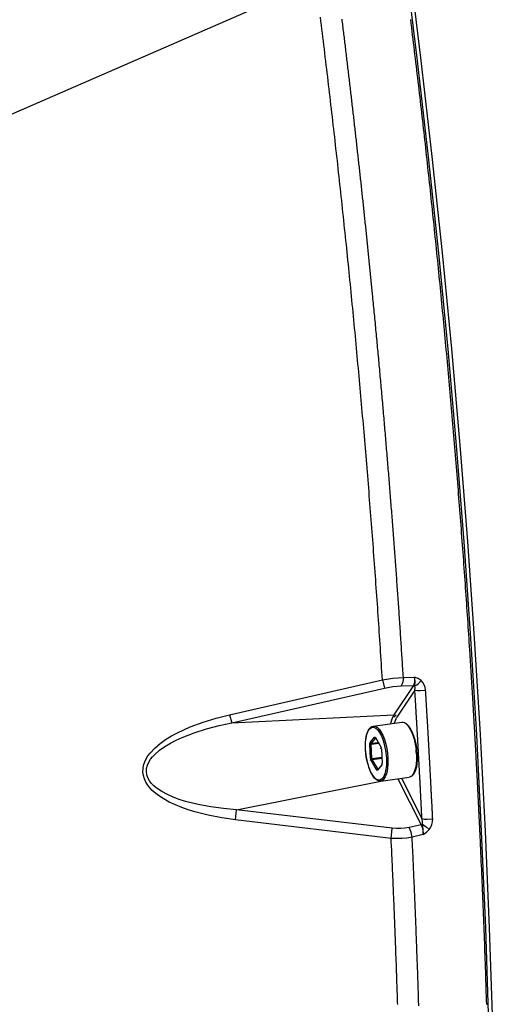
# Model space of a CAD drawing. Units: inches. Extents: x 12 to 408, y 5 to 292.
# Drawn here: x 316 to 326, y 141 to 161 of the extents above; entities that cross this region are included whole.
import ezdxf

# ---------------------------------------------------------------- set-up
doc = ezdxf.new("R2010")
doc.units = ezdxf.units.IN
doc.header["$MEASUREMENT"] = 0
doc.layers.add('Layer 1', color=7, linetype='Continuous')

# ---------------------------------------------------------------- blocks, each defined once
blk = doc.blocks.new('block 33')
at = {"layer": 'Layer 1', "color": 250, "lineweight": 25}
for points in [[(325.559, 148.216), (325.554, 148.296), (325.549, 148.376), (325.544, 148.456), (325.538, 148.537), (325.533, 148.617), (325.528, 148.697), (325.522, 148.777), (325.517, 148.857), (325.512, 148.938), (325.506, 149.018), (325.501, 149.098), (325.495, 149.178), (325.49, 149.259), (325.484, 149.339), (325.478, 149.419), (325.473, 149.499), (325.467, 149.58), (325.461, 149.66), (325.456, 149.74), (325.45, 149.82), (325.444, 149.9), (325.438, 149.981), (325.433, 150.061), (325.427, 150.141), (325.421, 150.221), (325.415, 150.301), (325.409, 150.382), (325.403, 150.462), (325.397, 150.542), (325.391, 150.622), (325.385, 150.702), (325.379, 150.783), (325.373, 150.863), (325.367, 150.943), (325.36, 151.023), (325.354, 151.103), (325.348, 151.183), (325.342, 151.264), (325.335, 151.344), (325.329, 151.424), (325.323, 151.504), (325.316, 151.584), (325.31, 151.664), (325.304, 151.745), (325.297, 151.825), (325.291, 151.905), (325.284, 151.985), (325.278, 152.065), (325.271, 152.145), (325.264, 152.226), (325.258, 152.306), (325.251, 152.386), (325.244, 152.466), (325.238, 152.546), (325.231, 152.626), (325.224, 152.706), (325.217, 152.787), (325.211, 152.867), (325.204, 152.947), (325.197, 153.027), (325.19, 153.107), (325.183, 153.187), (325.176, 153.267), (325.169, 153.347), (325.162, 153.427), (325.155, 153.508), (325.148, 153.588), (325.141, 153.668), (325.134, 153.748), (325.126, 153.828), (325.119, 153.908), (325.112, 153.988), (325.105, 154.068), (325.097, 154.148), (325.09, 154.228), (325.083, 154.309), (325.075, 154.389), (325.068, 154.469), (325.061, 154.549), (325.053, 154.629), (325.046, 154.709), (325.038, 154.789), (325.031, 154.869), (325.023, 154.949), (325.015, 155.029), (325.008, 155.109), (325, 155.189), (324.992, 155.269), (324.985, 155.349), (324.977, 155.429), (324.969, 155.509), (324.961, 155.59), (324.954, 155.67), (324.946, 155.75), (324.938, 155.83), (324.93, 155.91), (324.922, 155.99), (324.914, 156.07), (324.906, 156.15), (324.898, 156.23), (324.89, 156.31), (324.882, 156.39), (324.874, 156.47), (324.865, 156.55), (324.857, 156.63), (324.849, 156.71), (324.841, 156.79), (324.833, 156.87), (324.824, 156.95), (324.816, 157.03), (324.808, 157.11), (324.799, 157.19), (324.791, 157.27), (324.782, 157.35), (324.774, 157.43), (324.765, 157.51), (324.757, 157.59), (324.748, 157.67), (324.74, 157.749), (324.731, 157.829), (324.723, 157.909), (324.714, 157.989), (324.705, 158.069), (324.697, 158.149), (324.688, 158.229), (324.679, 158.309), (324.67, 158.389), (324.661, 158.469), (324.653, 158.549), (324.644, 158.629), (324.635, 158.709), (324.626, 158.789), (324.617, 158.869), (324.608, 158.948), (324.599, 159.028), (324.59, 159.108), (324.581, 159.188), (324.571, 159.268), (324.562, 159.348), (324.553, 159.428), (324.544, 159.508), (324.535, 159.588), (324.525, 159.668), (324.516, 159.747), (324.507, 159.827), (324.497, 159.907), (324.488, 159.987), (324.479, 160.067), (324.469, 160.147), (324.46, 160.227), (324.45, 160.306), (324.441, 160.386), (324.431, 160.466), (324.422, 160.546), (324.412, 160.626), (324.402, 160.706), (324.393, 160.786), (324.383, 160.865), (324.373, 160.945), (324.364, 161.025), (324.354, 161.105), (324.344, 161.185)], [(325.987, 130.579), (326.02, 132.566), (326.034, 134.554), (326.027, 136.541), (326, 138.529), (325.953, 140.517), (325.888, 142.504), (325.803, 144.49), (325.701, 146.475), (325.58, 148.46), (325.441, 150.443), (325.285, 152.425), (325.111, 154.405), (324.919, 156.383), (324.71, 158.36), (324.483, 160.335), (324.24, 162.307)], [(324.31, 162.316), (324.554, 160.343), (324.78, 158.367), (324.989, 156.39), (325.181, 154.41), (325.355, 152.429), (325.512, 150.447), (325.651, 148.463), (325.771, 146.478), (325.874, 144.491), (325.959, 142.504), (326.024, 140.516), (326.071, 138.528), (326.097, 136.54), (326.105, 134.551), (326.091, 132.563), (326.057, 130.575)], [(322.392, 161.97), (314.725, 158.632)], [(323.761, 147.601), (323.756, 147.684), (323.75, 147.766), (323.745, 147.848), (323.74, 147.931), (323.735, 148.013), (323.729, 148.095), (323.724, 148.178), (323.719, 148.26), (323.713, 148.342), (323.708, 148.424), (323.702, 148.507), (323.697, 148.589), (323.691, 148.671), (323.686, 148.754), (323.68, 148.836), (323.674, 148.918), (323.669, 149.001), (323.663, 149.083), (323.657, 149.165), (323.652, 149.248), (323.646, 149.33), (323.64, 149.412), (323.634, 149.494), (323.628, 149.577), (323.622, 149.659), (323.616, 149.741), (323.611, 149.824), (323.605, 149.906), (323.599, 149.988), (323.592, 150.07), (323.586, 150.153), (323.58, 150.235), (323.574, 150.317), (323.568, 150.399), (323.562, 150.482), (323.555, 150.564), (323.549, 150.646), (323.543, 150.728), (323.537, 150.811), (323.53, 150.893), (323.524, 150.975), (323.517, 151.057), (323.511, 151.14), (323.504, 151.222), (323.498, 151.304), (323.491, 151.386), (323.485, 151.469), (323.478, 151.551), (323.472, 151.633), (323.465, 151.715), (323.458, 151.798), (323.452, 151.88), (323.445, 151.962), (323.438, 152.044), (323.431, 152.126), (323.424, 152.209), (323.417, 152.291), (323.41, 152.373), (323.404, 152.455), (323.397, 152.537), (323.39, 152.62), (323.383, 152.702), (323.375, 152.784), (323.368, 152.866), (323.361, 152.948), (323.354, 153.031), (323.347, 153.113), (323.34, 153.195), (323.332, 153.277), (323.325, 153.359), (323.318, 153.441), (323.311, 153.524), (323.303, 153.606), (323.296, 153.688), (323.288, 153.77), (323.281, 153.852), (323.273, 153.934), (323.266, 154.017), (323.258, 154.099), (323.251, 154.181), (323.243, 154.263), (323.235, 154.345), (323.228, 154.427), (323.22, 154.509), (323.212, 154.592), (323.205, 154.674), (323.197, 154.756), (323.189, 154.838), (323.181, 154.92), (323.173, 155.002), (323.165, 155.084), (323.157, 155.166), (323.149, 155.248), (323.141, 155.331), (323.133, 155.413), (323.125, 155.495), (323.117, 155.577), (323.109, 155.659), (323.101, 155.741), (323.093, 155.823), (323.084, 155.905), (323.076, 155.987), (323.068, 156.069), (323.06, 156.151), (323.051, 156.234), (323.043, 156.316), (323.035, 156.398), (323.026, 156.48), (323.018, 156.562), (323.009, 156.644), (323.001, 156.726), (322.992, 156.808), (322.983, 156.89), (322.975, 156.972), (322.966, 157.054), (322.958, 157.136), (322.949, 157.218), (322.94, 157.3), (322.931, 157.382), (322.923, 157.464), (322.914, 157.546), (322.905, 157.628), (322.896, 157.71), (322.887, 157.792), (322.878, 157.874), (322.869, 157.956), (322.86, 158.038), (322.851, 158.12), (322.842, 158.202), (322.833, 158.284), (322.824, 158.366), (322.815, 158.448), (322.805, 158.53), (322.796, 158.612), (322.787, 158.694), (322.778, 158.776), (322.768, 158.858), (322.759, 158.94), (322.75, 159.022), (322.74, 159.104), (322.731, 159.186), (322.721, 159.268), (322.712, 159.35), (322.702, 159.432), (322.693, 159.514), (322.683, 159.596), (322.673, 159.678), (322.664, 159.76), (322.654, 159.842), (322.644, 159.923), (322.635, 160.005), (322.625, 160.087), (322.615, 160.169), (322.605, 160.251), (322.595, 160.333), (322.585, 160.415), (322.576, 160.497), (322.566, 160.579), (322.556, 160.661), (322.546, 160.742), (322.536, 160.824), (322.525, 160.906), (322.515, 160.988), (322.505, 161.07), (322.495, 161.152), (322.485, 161.234)], [(323.515, 155.967), (323.511, 156.002), (323.508, 156.037), (323.504, 156.071), (323.501, 156.106), (323.497, 156.141), (323.494, 156.175), (323.49, 156.21), (323.487, 156.245), (323.483, 156.279), (323.48, 156.314), (323.476, 156.349), (323.473, 156.383), (323.469, 156.418), (323.466, 156.453), (323.462, 156.487), (323.459, 156.522), (323.455, 156.557), (323.452, 156.591), (323.448, 156.626), (323.444, 156.661), (323.441, 156.695), (323.437, 156.73), (323.434, 156.765), (323.43, 156.799), (323.426, 156.834), (323.423, 156.869), (323.419, 156.903), (323.416, 156.938), (323.412, 156.973), (323.408, 157.007), (323.405, 157.042), (323.401, 157.077), (323.397, 157.111), (323.394, 157.146), (323.39, 157.181), (323.387, 157.215), (323.383, 157.25), (323.379, 157.285), (323.376, 157.319), (323.372, 157.354), (323.368, 157.389), (323.364, 157.423), (323.361, 157.458), (323.357, 157.493), (323.353, 157.527), (323.35, 157.562), (323.346, 157.596), (323.342, 157.631), (323.338, 157.666), (323.335, 157.7), (323.331, 157.735), (323.327, 157.77), (323.324, 157.804), (323.32, 157.839), (323.316, 157.874), (323.312, 157.908), (323.308, 157.943), (323.305, 157.978), (323.301, 158.012), (323.297, 158.047), (323.293, 158.082), (323.29, 158.116), (323.286, 158.151), (323.282, 158.185), (323.278, 158.22), (323.274, 158.255), (323.271, 158.289), (323.267, 158.324), (323.263, 158.359), (323.259, 158.393), (323.255, 158.428), (323.251, 158.463), (323.247, 158.497), (323.244, 158.532), (323.24, 158.566), (323.236, 158.601), (323.232, 158.636), (323.228, 158.67), (323.224, 158.705), (323.22, 158.74), (323.216, 158.774), (323.212, 158.809), (323.209, 158.844), (323.205, 158.878), (323.201, 158.913), (323.197, 158.947), (323.193, 158.982), (323.189, 159.017), (323.185, 159.051), (323.181, 159.086), (323.177, 159.121), (323.173, 159.155), (323.169, 159.19), (323.165, 159.224), (323.161, 159.259), (323.157, 159.294), (323.153, 159.328), (323.149, 159.363), (323.145, 159.398), (323.141, 159.432), (323.137, 159.467), (323.133, 159.501), (323.129, 159.536), (323.125, 159.571), (323.121, 159.605), (323.117, 159.64), (323.113, 159.675), (323.109, 159.709), (323.105, 159.744), (323.101, 159.778), (323.097, 159.813), (323.093, 159.848), (323.089, 159.882), (323.085, 159.917), (323.081, 159.951), (323.077, 159.986), (323.072, 160.021), (323.068, 160.055), (323.064, 160.09), (323.06, 160.124), (323.056, 160.159), (323.052, 160.194), (323.048, 160.228), (323.044, 160.263), (323.04, 160.297), (323.035, 160.332), (323.031, 160.367), (323.027, 160.401), (323.023, 160.436), (323.019, 160.471), (323.015, 160.505), (323.01, 160.54), (323.006, 160.574), (323.002, 160.609), (322.998, 160.643), (322.994, 160.678), (322.989, 160.713), (322.985, 160.747), (322.981, 160.782), (322.977, 160.816), (322.973, 160.851), (322.968, 160.886), (322.964, 160.92), (322.96, 160.955), (322.956, 160.989), (322.951, 161.024), (322.947, 161.059), (322.943, 161.093), (322.939, 161.128), (322.934, 161.162), (322.93, 161.197)], [(323.515, 155.953), (323.516, 155.967)], [(323.557, 155.535), (323.516, 155.953)], [(324.191, 147.655), (324.188, 147.701), (324.186, 147.746), (324.183, 147.792), (324.18, 147.837), (324.177, 147.883), (324.174, 147.929), (324.171, 147.974), (324.168, 148.02), (324.165, 148.065), (324.162, 148.111), (324.159, 148.157), (324.156, 148.202), (324.154, 148.248), (324.151, 148.293), (324.148, 148.339), (324.145, 148.385), (324.142, 148.43), (324.139, 148.476), (324.136, 148.521), (324.133, 148.567), (324.13, 148.613), (324.126, 148.658), (324.123, 148.704), (324.12, 148.749), (324.117, 148.795), (324.114, 148.841), (324.111, 148.886), (324.108, 148.932), (324.105, 148.977), (324.102, 149.023), (324.099, 149.069), (324.096, 149.114), (324.092, 149.16), (324.089, 149.205), (324.086, 149.251), (324.083, 149.296), (324.08, 149.342), (324.076, 149.388), (324.073, 149.433), (324.07, 149.479), (324.067, 149.524), (324.064, 149.57), (324.06, 149.616), (324.057, 149.661), (324.054, 149.707), (324.051, 149.752), (324.047, 149.798), (324.044, 149.843), (324.041, 149.889), (324.037, 149.935), (324.034, 149.98), (324.031, 150.026), (324.027, 150.071), (324.024, 150.117), (324.021, 150.163), (324.017, 150.208), (324.014, 150.254), (324.011, 150.299), (324.007, 150.345), (324.004, 150.39), (324, 150.436), (323.997, 150.482), (323.993, 150.527), (323.99, 150.573), (323.987, 150.618), (323.983, 150.664), (323.98, 150.709), (323.976, 150.755), (323.973, 150.8), (323.969, 150.846), (323.966, 150.892), (323.962, 150.937), (323.959, 150.983), (323.955, 151.028), (323.952, 151.074), (323.948, 151.119), (323.944, 151.165), (323.941, 151.211), (323.937, 151.256), (323.934, 151.302), (323.93, 151.347), (323.926, 151.393), (323.923, 151.438), (323.919, 151.484), (323.915, 151.529), (323.912, 151.575), (323.908, 151.621), (323.905, 151.666), (323.901, 151.712), (323.897, 151.757), (323.893, 151.803), (323.89, 151.848), (323.886, 151.894), (323.882, 151.939), (323.879, 151.985), (323.875, 152.03), (323.871, 152.076), (323.867, 152.122), (323.863, 152.167), (323.86, 152.213), (323.856, 152.258), (323.852, 152.304), (323.848, 152.349), (323.844, 152.395), (323.841, 152.44), (323.837, 152.486), (323.833, 152.531), (323.829, 152.577), (323.825, 152.623), (323.821, 152.668), (323.817, 152.714), (323.813, 152.759), (323.81, 152.805), (323.806, 152.85), (323.802, 152.896), (323.798, 152.941), (323.794, 152.987), (323.79, 153.032), (323.786, 153.078), (323.782, 153.123), (323.778, 153.169), (323.774, 153.214), (323.77, 153.26), (323.766, 153.305), (323.762, 153.351), (323.758, 153.396), (323.754, 153.442), (323.75, 153.487), (323.746, 153.533), (323.742, 153.579), (323.738, 153.624), (323.733, 153.67), (323.729, 153.715), (323.725, 153.761), (323.721, 153.806), (323.717, 153.852), (323.713, 153.897), (323.709, 153.943), (323.705, 153.988), (323.7, 154.034), (323.696, 154.079), (323.692, 154.125), (323.688, 154.17), (323.684, 154.216), (323.679, 154.261), (323.675, 154.307), (323.671, 154.352), (323.667, 154.398), (323.662, 154.443), (323.658, 154.489), (323.654, 154.534), (323.65, 154.58), (323.645, 154.625), (323.641, 154.671), (323.637, 154.716), (323.632, 154.762), (323.628, 154.807), (323.624, 154.853), (323.619, 154.898), (323.615, 154.944), (323.611, 154.989), (323.606, 155.035), (323.602, 155.08), (323.597, 155.126), (323.593, 155.171), (323.589, 155.217), (323.584, 155.262), (323.58, 155.308), (323.575, 155.353), (323.571, 155.398), (323.566, 155.444), (323.562, 155.489), (323.557, 155.535)], [(325.675, 146.278), (325.675, 146.289), (325.674, 146.3), (325.674, 146.311), (325.673, 146.322), (325.672, 146.334), (325.672, 146.345), (325.671, 146.356), (325.67, 146.367), (325.67, 146.378), (325.669, 146.39), (325.669, 146.401), (325.668, 146.412), (325.667, 146.423), (325.667, 146.434), (325.666, 146.446), (325.665, 146.457), (325.665, 146.468), (325.664, 146.479), (325.664, 146.49), (325.663, 146.502), (325.662, 146.513), (325.662, 146.524), (325.661, 146.535), (325.66, 146.546), (325.66, 146.558), (325.659, 146.569), (325.658, 146.58), (325.658, 146.591), (325.657, 146.603), (325.657, 146.614), (325.656, 146.625), (325.655, 146.636), (325.655, 146.647), (325.654, 146.659), (325.653, 146.67), (325.653, 146.681), (325.652, 146.692), (325.651, 146.703), (325.651, 146.715), (325.65, 146.726), (325.649, 146.737), (325.649, 146.748), (325.648, 146.759), (325.648, 146.771), (325.647, 146.782), (325.646, 146.793), (325.646, 146.804), (325.645, 146.815), (325.644, 146.827), (325.644, 146.838), (325.643, 146.849), (325.642, 146.86), (325.642, 146.871), (325.641, 146.883), (325.64, 146.894), (325.64, 146.905), (325.639, 146.916), (325.638, 146.927), (325.638, 146.939), (325.637, 146.95), (325.636, 146.961), (325.636, 146.972), (325.635, 146.983), (325.634, 146.995), (325.634, 147.006), (325.633, 147.017), (325.632, 147.028), (325.632, 147.039), (325.631, 147.051), (325.631, 147.062), (325.63, 147.073), (325.629, 147.084), (325.629, 147.095), (325.628, 147.107), (325.627, 147.118), (325.627, 147.129), (325.626, 147.14), (325.625, 147.151), (325.625, 147.163), (325.624, 147.174), (325.623, 147.185), (325.623, 147.196), (325.622, 147.207), (325.621, 147.219), (325.621, 147.23), (325.62, 147.241), (325.619, 147.252), (325.619, 147.263), (325.618, 147.275), (325.617, 147.286), (325.616, 147.297), (325.616, 147.308), (325.615, 147.319), (325.614, 147.331), (325.614, 147.342), (325.613, 147.353), (325.612, 147.364), (325.612, 147.376), (325.611, 147.387), (325.61, 147.398), (325.61, 147.409), (325.609, 147.42), (325.608, 147.432), (325.608, 147.443), (325.607, 147.454), (325.606, 147.465), (325.606, 147.476), (325.605, 147.488), (325.604, 147.499), (325.604, 147.51), (325.603, 147.521), (325.602, 147.532), (325.602, 147.544), (325.601, 147.555), (325.6, 147.566), (325.599, 147.577), (325.599, 147.588), (325.598, 147.6), (325.597, 147.611), (325.597, 147.622), (325.596, 147.633), (325.595, 147.644), (325.595, 147.656), (325.594, 147.667), (325.593, 147.678), (325.593, 147.689), (325.592, 147.7), (325.591, 147.712), (325.59, 147.723), (325.59, 147.734), (325.589, 147.745), (325.588, 147.756), (325.588, 147.768), (325.587, 147.779), (325.586, 147.79), (325.586, 147.801), (325.585, 147.812), (325.584, 147.824), (325.583, 147.835), (325.583, 147.846), (325.582, 147.857), (325.581, 147.868), (325.581, 147.88), (325.58, 147.891), (325.579, 147.902), (325.579, 147.913), (325.578, 147.924), (325.577, 147.936), (325.576, 147.947), (325.576, 147.958), (325.575, 147.969), (325.574, 147.98), (325.574, 147.992), (325.573, 148.003), (325.572, 148.014), (325.571, 148.025), (325.571, 148.036), (325.57, 148.048), (325.569, 148.059), (325.569, 148.07), (325.568, 148.081), (325.567, 148.092), (325.566, 148.104), (325.566, 148.115), (325.565, 148.126), (325.564, 148.137), (325.564, 148.148), (325.563, 148.16), (325.562, 148.171), (325.561, 148.182), (325.561, 148.193), (325.56, 148.204), (325.559, 148.216)], [(323.761, 147.601), (323.975, 147.636), (324.191, 147.655)], [(324.191, 147.655), (324.182, 147.565), (324.17, 147.521), (324.149, 147.481)], [(324.191, 147.655), (324.423, 147.662)], [(324.423, 147.662), (324.424, 147.573), (324.417, 147.529), (324.399, 147.489)], [(324.557, 147.59), (324.493, 147.631), (324.423, 147.662)], [(324.431, 147.482), (324.434, 147.572), (324.423, 147.662)], [(320.615, 146.884), (323.761, 147.601)], [(323.761, 147.601), (323.805, 147.436)], [(323.805, 147.436), (323.976, 147.467), (324.149, 147.481)], [(324.399, 147.489), (323.995, 146.881)], [(324.149, 147.481), (324.399, 147.489)], [(324.399, 147.482), (324.431, 147.489)], [(324.428, 147.393), (324.436, 147.438), (324.431, 147.482)], [(324.431, 147.482), (324.468, 147.502), (324.501, 147.528), (324.557, 147.59)], [(324.65, 147.39), (324.641, 147.446), (324.623, 147.5), (324.595, 147.55), (324.557, 147.59)], [(320.659, 146.719), (323.805, 147.436)], [(324.428, 147.393), (324.058, 146.837)], [(324.573, 144.753), (324.573, 144.769), (324.572, 144.784), (324.571, 144.799), (324.57, 144.815), (324.57, 144.83), (324.569, 144.846), (324.568, 144.861), (324.567, 144.876), (324.567, 144.892), (324.566, 144.907), (324.565, 144.922), (324.564, 144.938), (324.564, 144.953), (324.563, 144.968), (324.562, 144.984), (324.561, 144.999), (324.56, 145.014), (324.56, 145.03), (324.559, 145.045), (324.558, 145.06), (324.557, 145.076), (324.557, 145.091), (324.556, 145.106), (324.555, 145.122), (324.554, 145.137), (324.553, 145.153), (324.553, 145.168), (324.552, 145.183), (324.551, 145.199), (324.55, 145.214), (324.55, 145.229), (324.549, 145.245), (324.548, 145.26), (324.547, 145.275), (324.546, 145.291), (324.546, 145.306), (324.545, 145.321), (324.544, 145.337), (324.543, 145.352), (324.542, 145.367), (324.542, 145.383), (324.541, 145.398), (324.54, 145.414), (324.539, 145.429), (324.539, 145.444), (324.538, 145.46), (324.537, 145.475), (324.536, 145.49), (324.535, 145.506), (324.534, 145.521), (324.534, 145.536), (324.533, 145.552), (324.532, 145.567), (324.531, 145.582), (324.53, 145.598), (324.53, 145.613), (324.529, 145.628), (324.528, 145.644), (324.527, 145.659), (324.526, 145.674), (324.526, 145.69), (324.525, 145.705), (324.524, 145.72), (324.523, 145.736), (324.522, 145.751), (324.521, 145.767), (324.521, 145.782), (324.52, 145.797), (324.519, 145.813), (324.518, 145.828), (324.517, 145.843), (324.516, 145.859), (324.516, 145.874), (324.515, 145.889), (324.514, 145.905), (324.513, 145.92), (324.512, 145.935), (324.512, 145.951), (324.511, 145.966), (324.51, 145.981), (324.509, 145.997), (324.508, 146.012), (324.507, 146.027), (324.506, 146.043), (324.506, 146.058), (324.505, 146.073), (324.504, 146.089), (324.503, 146.104), (324.502, 146.12), (324.501, 146.135), (324.501, 146.15), (324.5, 146.166), (324.499, 146.181), (324.498, 146.196), (324.497, 146.212), (324.496, 146.227), (324.495, 146.242), (324.495, 146.258), (324.494, 146.273), (324.493, 146.288), (324.492, 146.304), (324.491, 146.319), (324.49, 146.334), (324.489, 146.35), (324.489, 146.365), (324.488, 146.38), (324.487, 146.396), (324.486, 146.411), (324.485, 146.426), (324.484, 146.442), (324.483, 146.457), (324.482, 146.472), (324.482, 146.488), (324.481, 146.503), (324.48, 146.519), (324.479, 146.534), (324.478, 146.549), (324.477, 146.565), (324.476, 146.58), (324.475, 146.595), (324.475, 146.611), (324.474, 146.626), (324.473, 146.641), (324.472, 146.657), (324.471, 146.672), (324.47, 146.687), (324.469, 146.703), (324.468, 146.718), (324.467, 146.733), (324.467, 146.749), (324.466, 146.764), (324.465, 146.779), (324.464, 146.795), (324.463, 146.81), (324.462, 146.825), (324.461, 146.841), (324.46, 146.856), (324.459, 146.871), (324.458, 146.887), (324.458, 146.902), (324.457, 146.917), (324.456, 146.933), (324.455, 146.948), (324.454, 146.964), (324.453, 146.979), (324.452, 146.994), (324.451, 147.01), (324.45, 147.025), (324.449, 147.04), (324.448, 147.056), (324.448, 147.071), (324.447, 147.086), (324.446, 147.102), (324.445, 147.117), (324.444, 147.132), (324.443, 147.148), (324.442, 147.163), (324.441, 147.178), (324.44, 147.194), (324.439, 147.209), (324.438, 147.224), (324.437, 147.24), (324.436, 147.255), (324.436, 147.27), (324.435, 147.286), (324.434, 147.301), (324.433, 147.316), (324.432, 147.332), (324.431, 147.347), (324.43, 147.362), (324.429, 147.378), (324.428, 147.393)], [(324.428, 147.393), (324.483, 147.383), (324.539, 147.383), (324.65, 147.39)], [(324.795, 144.745), (324.794, 144.76), (324.794, 144.776), (324.793, 144.791), (324.792, 144.806), (324.791, 144.822), (324.791, 144.837), (324.79, 144.853), (324.789, 144.868), (324.788, 144.883), (324.788, 144.899), (324.787, 144.914), (324.786, 144.929), (324.785, 144.945), (324.784, 144.96), (324.784, 144.976), (324.783, 144.991), (324.782, 145.006), (324.781, 145.022), (324.781, 145.037), (324.78, 145.052), (324.779, 145.068), (324.778, 145.083), (324.778, 145.099), (324.777, 145.114), (324.776, 145.129), (324.775, 145.145), (324.774, 145.16), (324.774, 145.176), (324.773, 145.191), (324.772, 145.206), (324.771, 145.222), (324.771, 145.237), (324.77, 145.252), (324.769, 145.268), (324.768, 145.283), (324.767, 145.299), (324.767, 145.314), (324.766, 145.329), (324.765, 145.345), (324.764, 145.36), (324.763, 145.376), (324.763, 145.391), (324.762, 145.406), (324.761, 145.422), (324.76, 145.437), (324.759, 145.452), (324.759, 145.468), (324.758, 145.483), (324.757, 145.499), (324.756, 145.514), (324.755, 145.529), (324.755, 145.545), (324.754, 145.56), (324.753, 145.575), (324.752, 145.591), (324.751, 145.606), (324.75, 145.622), (324.75, 145.637), (324.749, 145.652), (324.748, 145.668), (324.747, 145.683), (324.746, 145.699), (324.746, 145.714), (324.745, 145.729), (324.744, 145.745), (324.743, 145.76), (324.742, 145.775), (324.741, 145.791), (324.741, 145.806), (324.74, 145.822), (324.739, 145.837), (324.738, 145.852), (324.737, 145.868), (324.736, 145.883), (324.736, 145.898), (324.735, 145.914), (324.734, 145.929), (324.733, 145.945), (324.732, 145.96), (324.731, 145.975), (324.731, 145.991), (324.73, 146.006), (324.729, 146.021), (324.728, 146.037), (324.727, 146.052), (324.726, 146.068), (324.726, 146.083), (324.725, 146.098), (324.724, 146.114), (324.723, 146.129), (324.722, 146.144), (324.721, 146.16), (324.72, 146.175), (324.72, 146.191), (324.719, 146.206), (324.718, 146.221), (324.717, 146.237), (324.716, 146.252), (324.715, 146.268), (324.714, 146.283), (324.714, 146.298), (324.713, 146.314), (324.712, 146.329), (324.711, 146.344), (324.71, 146.36), (324.709, 146.375), (324.708, 146.391), (324.707, 146.406), (324.707, 146.421), (324.706, 146.437), (324.705, 146.452), (324.704, 146.467), (324.703, 146.483), (324.702, 146.498), (324.701, 146.514), (324.7, 146.529), (324.7, 146.544), (324.699, 146.56), (324.698, 146.575), (324.697, 146.59), (324.696, 146.606), (324.695, 146.621), (324.694, 146.637), (324.693, 146.652), (324.693, 146.667), (324.692, 146.683), (324.691, 146.698), (324.69, 146.713), (324.689, 146.729), (324.688, 146.744), (324.687, 146.76), (324.686, 146.775), (324.685, 146.79), (324.684, 146.806), (324.684, 146.821), (324.683, 146.836), (324.682, 146.852), (324.681, 146.867), (324.68, 146.883), (324.679, 146.898), (324.678, 146.913), (324.677, 146.929), (324.676, 146.944), (324.675, 146.959), (324.675, 146.975), (324.674, 146.99), (324.673, 147.006), (324.672, 147.021), (324.671, 147.036), (324.67, 147.052), (324.669, 147.067), (324.668, 147.082), (324.667, 147.098), (324.666, 147.113), (324.665, 147.129), (324.664, 147.144), (324.664, 147.159), (324.663, 147.175), (324.662, 147.19), (324.661, 147.205), (324.66, 147.221), (324.659, 147.236), (324.658, 147.252), (324.657, 147.267), (324.656, 147.282), (324.655, 147.298), (324.654, 147.313), (324.653, 147.328), (324.652, 147.344), (324.651, 147.359), (324.65, 147.374), (324.65, 147.39)], [(320.734, 144.724), (320.453, 144.764), (320.175, 144.818), (319.9, 144.887), (319.765, 144.929), (319.631, 144.976), (319.5, 145.03), (319.372, 145.09), (319.248, 145.16), (319.131, 145.239), (319.023, 145.331), (318.974, 145.383), (318.931, 145.439), (318.893, 145.501), (318.863, 145.566), (318.842, 145.635), (318.832, 145.705), (318.834, 145.776), (318.847, 145.846), (318.869, 145.915), (318.9, 145.98), (318.936, 146.041), (318.979, 146.098), (319.076, 146.201), (319.184, 146.293), (319.3, 146.375), (319.42, 146.449), (319.545, 146.516), (319.673, 146.578), (319.803, 146.634), (320.069, 146.732), (320.34, 146.815), (320.615, 146.884)], [(320.615, 146.884), (320.659, 146.719)], [(320.659, 146.719), (323.995, 146.881)], [(323.995, 146.881), (323.953, 146.797), (323.926, 146.706)], [(323.995, 146.845), (324.043, 146.881)], [(320.757, 144.931), (320.492, 144.955), (320.228, 144.991), (319.966, 145.039), (319.708, 145.104), (319.581, 145.144), (319.457, 145.191), (319.335, 145.245), (319.218, 145.308), (319.107, 145.382), (319.057, 145.425), (319.01, 145.474), (318.969, 145.529), (318.936, 145.588), (318.913, 145.652), (318.903, 145.717), (318.908, 145.783), (318.925, 145.848), (318.953, 145.911), (318.988, 145.969), (319.029, 146.022), (319.075, 146.071), (319.176, 146.157), (319.286, 146.233), (319.4, 146.301), (319.518, 146.362), (319.639, 146.417), (319.888, 146.513), (320.141, 146.594), (320.399, 146.662), (320.659, 146.719)], [(323.413, 146.172), (323.412, 146.308), (323.429, 146.443), (323.446, 146.508), (323.472, 146.571), (323.49, 146.599), (323.513, 146.625), (323.541, 146.644), (323.573, 146.654)], [(323.573, 146.654), (324.161, 146.733)], [(323.573, 146.654), (323.597, 146.654), (323.62, 146.647), (323.661, 146.622), (323.694, 146.587), (323.722, 146.548), (323.767, 146.464), (323.802, 146.375), (323.829, 146.283), (323.85, 146.189), (323.864, 146.094), (323.873, 145.999)], [(324.035, 146.795), (324.004, 146.714)], [(324.035, 146.795), (324.058, 146.837)], [(324.161, 146.733), (324.209, 146.729), (324.251, 146.706), (324.286, 146.674), (324.316, 146.637)], [(324.161, 146.732), (324.19, 146.733)], [(324.19, 146.732), (324.214, 146.724), (324.237, 146.71), (324.276, 146.674), (324.307, 146.632), (324.334, 146.587)], [(324.316, 146.613), (324.331, 146.637)], [(323.414, 146.172), (323.415, 146.328), (323.424, 146.405), (323.441, 146.481), (323.469, 146.553), (323.49, 146.586), (323.517, 146.613), (323.553, 146.628), (323.592, 146.625), (323.626, 146.607), (323.656, 146.582), (323.703, 146.52), (323.739, 146.452), (323.768, 146.38), (323.792, 146.306), (323.826, 146.154), (323.843, 146)], [(324.331, 146.613), (324.383, 146.51), (324.421, 146.4), (324.449, 146.288), (324.467, 146.173)], [(324.334, 146.587), (324.378, 146.488), (324.411, 146.385), (324.436, 146.279), (324.452, 146.171)], [(323.5, 146.282), (323.507, 146.317)], [(323.516, 145.985), (323.5, 146.282)], [(323.5, 146.281), (323.53, 146.282)], [(323.507, 146.317), (323.601, 146.425)], [(323.507, 146.299), (323.533, 146.317)], [(323.53, 146.281), (323.686, 146.302)], [(323.53, 146.281), (323.533, 146.299)], [(323.546, 145.984), (323.53, 146.281)], [(323.533, 146.299), (323.626, 146.405)], [(323.533, 146.299), (323.677, 146.318)], [(323.601, 146.425), (323.613, 146.428)], [(323.601, 146.409), (323.624, 146.425)], [(323.613, 146.418), (323.619, 146.425)], [(323.619, 146.418), (323.73, 146.228)], [(325.769, 144.459), (325.768, 144.469), (325.768, 144.48), (325.767, 144.491), (325.767, 144.501), (325.766, 144.512), (325.766, 144.522), (325.765, 144.533), (325.765, 144.543), (325.764, 144.554), (325.764, 144.565), (325.763, 144.575), (325.763, 144.586), (325.762, 144.596), (325.762, 144.607), (325.761, 144.617), (325.761, 144.628), (325.76, 144.639), (325.76, 144.649), (325.759, 144.66), (325.759, 144.67), (325.758, 144.681), (325.758, 144.691), (325.757, 144.702), (325.757, 144.713), (325.756, 144.723), (325.756, 144.734), (325.755, 144.744), (325.755, 144.755), (325.754, 144.765), (325.753, 144.776), (325.753, 144.787), (325.752, 144.797), (325.752, 144.808), (325.751, 144.818), (325.751, 144.829), (325.75, 144.84), (325.75, 144.85), (325.749, 144.861), (325.749, 144.871), (325.748, 144.882), (325.748, 144.892), (325.747, 144.903), (325.747, 144.914), (325.746, 144.924), (325.746, 144.935), (325.745, 144.945), (325.745, 144.956), (325.744, 144.966), (325.744, 144.977), (325.743, 144.988), (325.743, 144.998), (325.742, 145.009), (325.742, 145.019), (325.741, 145.03), (325.74, 145.04), (325.74, 145.051), (325.739, 145.062), (325.739, 145.072), (325.738, 145.083), (325.738, 145.093), (325.737, 145.104), (325.737, 145.114), (325.736, 145.125), (325.736, 145.136), (325.735, 145.146), (325.735, 145.157), (325.734, 145.167), (325.734, 145.178), (325.733, 145.188), (325.733, 145.199), (325.732, 145.21), (325.731, 145.22), (325.731, 145.231), (325.73, 145.241), (325.73, 145.252), (325.729, 145.263), (325.729, 145.273), (325.728, 145.284), (325.728, 145.294), (325.727, 145.305), (325.727, 145.315), (325.726, 145.326), (325.726, 145.337), (325.725, 145.347), (325.724, 145.358), (325.724, 145.368), (325.723, 145.379), (325.723, 145.389), (325.722, 145.4), (325.722, 145.411), (325.721, 145.421), (325.721, 145.432), (325.72, 145.442), (325.72, 145.453), (325.719, 145.463), (325.719, 145.474), (325.718, 145.485), (325.717, 145.495), (325.717, 145.506), (325.716, 145.516), (325.716, 145.527), (325.715, 145.537), (325.715, 145.548), (325.714, 145.559), (325.714, 145.569), (325.713, 145.58), (325.712, 145.59), (325.712, 145.601), (325.711, 145.611), (325.711, 145.622), (325.71, 145.633), (325.71, 145.643), (325.709, 145.654), (325.709, 145.664), (325.708, 145.675), (325.707, 145.685), (325.707, 145.696), (325.706, 145.707), (325.706, 145.717), (325.705, 145.728), (325.705, 145.738), (325.704, 145.749), (325.704, 145.76), (325.703, 145.77), (325.702, 145.781), (325.702, 145.791), (325.701, 145.802), (325.701, 145.812), (325.7, 145.823), (325.7, 145.833), (325.699, 145.844), (325.698, 145.855), (325.698, 145.865), (325.697, 145.876), (325.697, 145.886), (325.696, 145.897), (325.696, 145.908), (325.695, 145.918), (325.695, 145.929), (325.694, 145.939), (325.693, 145.95), (325.693, 145.96), (325.692, 145.971), (325.692, 145.982), (325.691, 145.992), (325.691, 146.003), (325.69, 146.013), (325.689, 146.024), (325.689, 146.034), (325.688, 146.045), (325.688, 146.056), (325.687, 146.066), (325.687, 146.077), (325.686, 146.087), (325.685, 146.098), (325.685, 146.108), (325.684, 146.119), (325.684, 146.13), (325.683, 146.14), (325.682, 146.151), (325.682, 146.161), (325.681, 146.172), (325.681, 146.182), (325.68, 146.193), (325.68, 146.204), (325.679, 146.214), (325.678, 146.225), (325.678, 146.235), (325.677, 146.246), (325.677, 146.256), (325.676, 146.267), (325.675, 146.278)], [(323.413, 146.171), (323.413, 146.172)], [(323.726, 145.522), (323.702, 145.522), (323.678, 145.527), (323.636, 145.549), (323.6, 145.582), (323.57, 145.62), (323.522, 145.704), (323.486, 145.793), (323.458, 145.885), (323.436, 145.979), (323.421, 146.075), (323.413, 146.171)], [(323.414, 146.171), (323.415, 146.172)], [(323.843, 146), (323.842, 145.844), (323.833, 145.767), (323.817, 145.691), (323.789, 145.618), (323.768, 145.585), (323.741, 145.558), (323.705, 145.542), (323.666, 145.545), (323.631, 145.563), (323.602, 145.588), (323.555, 145.65), (323.518, 145.718), (323.489, 145.79), (323.465, 145.864), (323.431, 146.016), (323.415, 146.171)], [(323.73, 146.186), (323.741, 146.228)], [(323.741, 146.186), (323.757, 145.888)], [(324.474, 146.083), (324.475, 145.947), (324.459, 145.813), (324.441, 145.747), (324.415, 145.685), (324.397, 145.656), (324.374, 145.631), (324.346, 145.611), (324.314, 145.601)], [(324.46, 146.078), (324.461, 145.946), (324.447, 145.814), (324.431, 145.75), (324.408, 145.688), (324.371, 145.633), (324.345, 145.612), (324.314, 145.601)], [(324.46, 146.078), (324.46, 146.085), (324.46, 146.092), (324.459, 146.098), (324.459, 146.105), (324.458, 146.112), (324.458, 146.118), (324.457, 146.125), (324.457, 146.132), (324.456, 146.138), (324.455, 146.145), (324.455, 146.151), (324.454, 146.158), (324.453, 146.165), (324.452, 146.171)], [(324.474, 146.083), (324.474, 146.089), (324.474, 146.096), (324.473, 146.102), (324.473, 146.109), (324.472, 146.115), (324.472, 146.122), (324.471, 146.128), (324.471, 146.135), (324.47, 146.141), (324.469, 146.147), (324.469, 146.154), (324.468, 146.16), (324.467, 146.167), (324.467, 146.173)], [(323.516, 145.984), (323.546, 145.985)], [(323.516, 145.942), (323.527, 145.985)], [(323.527, 145.942), (323.552, 145.963)], [(323.638, 145.753), (323.527, 145.942)], [(323.546, 145.984), (323.75, 146.011)], [(323.546, 145.963), (323.552, 145.984)], [(323.552, 145.963), (323.752, 145.99)], [(323.663, 145.773), (323.552, 145.963)], [(323.75, 145.853), (323.656, 145.746)], [(323.756, 145.866), (323.671, 145.77)], [(323.873, 145.999), (323.873, 145.866), (323.859, 145.735), (323.843, 145.67), (323.82, 145.609), (323.783, 145.554), (323.757, 145.533), (323.726, 145.522)], [(323.75, 145.853), (323.752, 145.855)], [(323.752, 145.855), (323.754, 145.859)], [(323.754, 145.859), (323.756, 145.865)], [(323.756, 145.865), (323.757, 145.888)], [(323.638, 145.753), (323.663, 145.773)], [(323.638, 145.744), (323.656, 145.753)], [(323.656, 145.746), (323.671, 145.77)], [(323.663, 145.773), (323.676, 145.775)], [(323.663, 145.768), (323.669, 145.773)], [(323.669, 145.768), (323.671, 145.77)], [(320.757, 144.931), (323.726, 145.522)], [(323.726, 145.522), (324.314, 145.601)], [(324.077, 145.569), (324.557, 144.624)], [(324.153, 145.58), (324.573, 144.753)], [(320.734, 144.724), (320.757, 144.931)], [(323.963, 144.551), (320.757, 144.931)], [(323.94, 144.343), (320.734, 144.724)], [(324.557, 144.624), (324.309, 144.567)], [(324.557, 144.624), (324.587, 144.637)], [(324.557, 144.624), (324.576, 144.576), (324.59, 144.525), (324.602, 144.42)], [(324.587, 144.637), (324.587, 144.696), (324.573, 144.753)], [(324.573, 144.753), (324.627, 144.741), (324.684, 144.739), (324.795, 144.745)], [(324.602, 144.42), (324.601, 144.529), (324.587, 144.637)], [(324.587, 144.637), (324.658, 144.583), (324.726, 144.525)], [(324.726, 144.525), (324.758, 144.573), (324.78, 144.628), (324.793, 144.686), (324.795, 144.745)], [(323.94, 144.343), (323.963, 144.551)], [(324.309, 144.567), (324.224, 144.552), (324.137, 144.544), (324.05, 144.544), (323.963, 144.551)], [(324.372, 144.367), (324.35, 144.47), (324.332, 144.52), (324.309, 144.567)], [(324.602, 144.42), (324.372, 144.367)], [(324.602, 144.42), (324.667, 144.468), (324.726, 144.525)], [(325.907, 140.926), (325.905, 141.01), (325.902, 141.095), (325.899, 141.179), (325.897, 141.263), (325.894, 141.347), (325.891, 141.431), (325.888, 141.515), (325.886, 141.599), (325.883, 141.684), (325.88, 141.768), (325.877, 141.852), (325.874, 141.936), (325.871, 142.02), (325.868, 142.104), (325.865, 142.188), (325.862, 142.272), (325.859, 142.356), (325.855, 142.441), (325.852, 142.525), (325.849, 142.609), (325.846, 142.693), (325.842, 142.777), (325.839, 142.861), (325.836, 142.945), (325.832, 143.029), (325.829, 143.113), (325.825, 143.197), (325.822, 143.282), (325.818, 143.366), (325.815, 143.45), (325.811, 143.534), (325.807, 143.618), (325.804, 143.702), (325.8, 143.786), (325.796, 143.87), (325.792, 143.954), (325.788, 144.038), (325.785, 144.122), (325.781, 144.207), (325.777, 144.291), (325.773, 144.375), (325.769, 144.459)], [(324.372, 144.367), (324.265, 144.349), (324.157, 144.339), (324.048, 144.337), (323.94, 144.343)], [(324.075, 140.923), (324.073, 140.967), (324.072, 141.012), (324.071, 141.056), (324.069, 141.101), (324.068, 141.145), (324.066, 141.19), (324.065, 141.234), (324.063, 141.278), (324.062, 141.323), (324.06, 141.367), (324.059, 141.412), (324.057, 141.456), (324.056, 141.501), (324.055, 141.545), (324.053, 141.589), (324.051, 141.634), (324.05, 141.678), (324.048, 141.723), (324.047, 141.767), (324.045, 141.811), (324.044, 141.856), (324.042, 141.9), (324.04, 141.945), (324.039, 141.989), (324.037, 142.034), (324.036, 142.078), (324.034, 142.122), (324.032, 142.167), (324.031, 142.211), (324.029, 142.256), (324.027, 142.3), (324.026, 142.345), (324.024, 142.389), (324.022, 142.433), (324.021, 142.478), (324.019, 142.522), (324.017, 142.567), (324.015, 142.611), (324.014, 142.655), (324.012, 142.7), (324.01, 142.744), (324.008, 142.789), (324.007, 142.833), (324.005, 142.878), (324.003, 142.922), (324.001, 142.966), (323.999, 143.011), (323.998, 143.055), (323.996, 143.1), (323.994, 143.144), (323.992, 143.188), (323.99, 143.233), (323.988, 143.277), (323.986, 143.322), (323.984, 143.366), (323.983, 143.41), (323.981, 143.455), (323.979, 143.499), (323.977, 143.544), (323.975, 143.588), (323.973, 143.632), (323.971, 143.677), (323.969, 143.721), (323.967, 143.766), (323.965, 143.81), (323.963, 143.855), (323.961, 143.899), (323.959, 143.943), (323.957, 143.988), (323.955, 144.032), (323.953, 144.077), (323.951, 144.121), (323.949, 144.165), (323.946, 144.21), (323.944, 144.254), (323.942, 144.299), (323.94, 144.343)], [(324.509, 140.899), (324.508, 140.941), (324.506, 140.982), (324.505, 141.024), (324.504, 141.066), (324.502, 141.108), (324.501, 141.15), (324.5, 141.191), (324.498, 141.233), (324.497, 141.275), (324.495, 141.317), (324.494, 141.359), (324.493, 141.4), (324.491, 141.442), (324.49, 141.484), (324.488, 141.526), (324.487, 141.568), (324.486, 141.609), (324.484, 141.651), (324.483, 141.693), (324.481, 141.735), (324.48, 141.777), (324.478, 141.818), (324.477, 141.86), (324.475, 141.902), (324.474, 141.944), (324.472, 141.985), (324.471, 142.027), (324.469, 142.069), (324.468, 142.111), (324.466, 142.153), (324.465, 142.194), (324.463, 142.236), (324.462, 142.278), (324.46, 142.32), (324.458, 142.362), (324.457, 142.403), (324.455, 142.445), (324.454, 142.487), (324.452, 142.529), (324.45, 142.571), (324.449, 142.612), (324.447, 142.654), (324.445, 142.696), (324.444, 142.738), (324.442, 142.779), (324.44, 142.821), (324.439, 142.863), (324.437, 142.905), (324.435, 142.947), (324.433, 142.988), (324.432, 143.03), (324.43, 143.072), (324.428, 143.114), (324.427, 143.156), (324.425, 143.197), (324.423, 143.239), (324.421, 143.281), (324.419, 143.323), (324.418, 143.364), (324.416, 143.406), (324.414, 143.448), (324.412, 143.49), (324.41, 143.532), (324.409, 143.573), (324.407, 143.615), (324.405, 143.657), (324.403, 143.699), (324.401, 143.74), (324.399, 143.782), (324.397, 143.824), (324.396, 143.866), (324.394, 143.908), (324.392, 143.949), (324.39, 143.991), (324.388, 144.033), (324.386, 144.075), (324.384, 144.116), (324.382, 144.158), (324.38, 144.2), (324.378, 144.242), (324.376, 144.284), (324.374, 144.325), (324.372, 144.367)]]:
    blk.add_lwpolyline(points, dxfattribs=at)

msp = doc.modelspace()

# ---------------------------------------------------------------- block references
at = {"layer": 'Layer 1'}
msp.add_blockref('block 33', (0, 0), dxfattribs=at)

doc.saveas('drawing.dxf')
